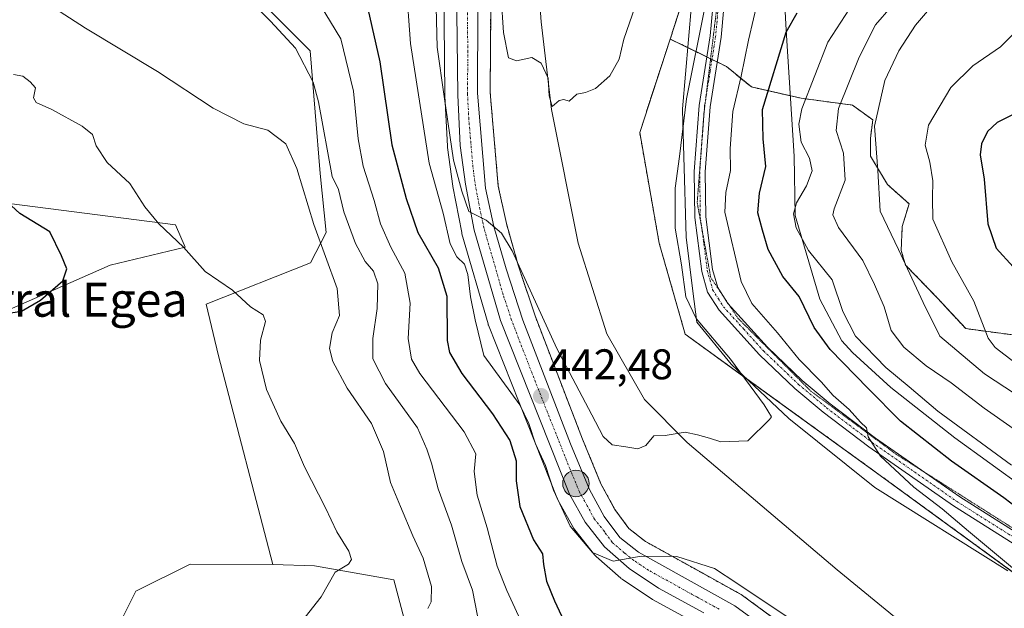
# Model space of a CAD drawing. Units: metres. Extents: x 631755 to 635233, y 4706547 to 4708926.
# Drawn here: x 634659 to 634890, y 4708434 to 4708571 of the extents above; entities that cross this region are included whole.
import ezdxf
from ezdxf.enums import TextEntityAlignment as Align

# ---------------------------------------------------------------- set-up
doc = ezdxf.new("R2010")
doc.units = ezdxf.units.M
doc.header["$MEASUREMENT"] = 0
for name, pattern in [('TRAZO_Y_PUNTO', [1, 0.5, -0.25, 0, -0.25]), ('TRAZOS', [0.75, 0.5, -0.25]), ('TRAZOS2', [0.375, 0.25, -0.125])]:
    doc.linetypes.add(name, pattern=pattern)
for name, color, linetype, lineweight in [('Arbolado forestal', 92, 'TRAZOS', 0), ('Arbolado forestal CxS', 92, 'Continuous', 0), ('Camino', 19, 'Continuous', 0), ('Camino Cxs', 19, 'Continuous', 0), ('Camino eje', 39, 'TRAZO_Y_PUNTO', 13), ('Carretera de calzada única', 19, 'Continuous', 13), ('Carretera de calzada única Cxs', 19, 'Continuous', 13), ('Carretera de calzada única eje', 19, 'TRAZO_Y_PUNTO', 0), ('Carátula', 7, 'Continuous', 5), ('Corriente natural lineal', 142, 'Continuous', 13), ('Cultivos herbáceos CxS', 92, 'Continuous', 0), ('Cultivos leñosos', 92, 'Continuous', 0), ('Cultivos leñosos CxS', 92, 'Continuous', 0), ('Curva de nivel maestra', 36, 'Continuous', 30), ('Curva de nivel normal', 36, 'Continuous', 0), ('Matorral', 135, 'Continuous', 0), ('Matorral CxS', 135, 'Continuous', 0), ('Núcleo urbano', 19, 'Continuous', 0), ('Núcleo urbano CxS', 19, 'Continuous', 0), ('Punto de cota en terreno', 7, 'Continuous', 0), ('Punto kilométrico de carretera', 7, 'Continuous', 0), ('Rótulo de punto de cota en terreno', 19, 'Continuous', 0), ('Suelo desnudo', 252, 'Continuous', 0), ('Suelo desnudo CxS', 43, 'Continuous', 0), ('Texto cartográfico', 19, 'Continuous', 0), ('Vía pecuaria', 92, 'Continuous', 13), ('Vía pecuaria CxS', 92, 'Continuous', 13), ('Vía pecuaria eje', 92, 'TRAZOS2', 0)]:
    doc.layers.add(name, color=color, linetype=linetype, lineweight=lineweight)
doc.styles.add('Arial', font='txt', dxfattribs={"height": 0.2})

# ---------------------------------------------------------------- blocks, each defined once
blk = doc.blocks.new('*U154')
at = {"layer": 'Matorral CxS', "color": 135, "linetype": 'Continuous', "lineweight": 0}
for points in [[(634758.38, 4708579.48, 438.83), (634758.63, 4708553.72, 440.53), (634758.63, 4708553.6, 440.56), (634759.23, 4708541.77, 440.87), (634759.26, 4708541.52, 440.87), (634760.48, 4708532.47, 440.88), (634760.5, 4708532.33, 440.9), (634762.56, 4708521.57, 441.79), (634762.63, 4708521.31, 441.82), (634768.74, 4708500.2, 442.89), (634768.8, 4708500, 442.89), (634768.83, 4708499.92, 442.89), (634785.01, 4708459.21, 445.09), (634785.18, 4708458.85, 445.01), (634788.83, 4708452.35, 445.28), (634789.08, 4708451.98, 445.26), (634793.66, 4708446.16, 445.28), (634793.72, 4708446.08, 445.29), (634794.04, 4708445.76, 445.34), (634799.79, 4708440.69, 445.94), (634799.84, 4708440.64, 445.95), (634800.11, 4708440.44, 445.98), (634807, 4708435.86, 446.77), (634807.16, 4708435.76, 446.8), (634807.23, 4708435.73, 446.82), (634817.7, 4708430.03, 447.65)], [(634751.55, 4708422.09, 462.15), (634746.67, 4708440.33, 468.12), (634728.11, 4708443.59, 470.85), (634718.35, 4708443.91, 472.01), (634705.65, 4708492.77, 471.19), (634702.72, 4708504.82, 470.97), (634727.19, 4708514.52, 465.91), (634730.84, 4708521.6, 463.01), (634729.42, 4708535.44, 461.31), (634727.1, 4708564.15, 458.4), (634696.64, 4708594.6, 457.97), (634676.85, 4708603.74, 459.06), (634673.81, 4708614.4, 457.87), (634654.01, 4708631.15, 457.5)], [(634647.37, 4708529.58, 476.04), (634695.56, 4708523.39, 469.44), (634697.84, 4708518.17, 469.9), (634680.26, 4708513.94, 473.05), (634651.28, 4708501.24, 474.79)]]:
    blk.add_polyline3d(points, dxfattribs=at)
blk = doc.blocks.new('*U155')
at = {"layer": 'Cultivos herbáceos CxS', "color": 92, "linetype": 'Continuous', "lineweight": 0}
for points in [[(634654.01, 4708631.15, 457.5), (634673.81, 4708614.4, 457.87), (634676.85, 4708603.74, 459.06), (634696.64, 4708594.6, 457.97), (634727.1, 4708564.15, 458.4), (634729.42, 4708535.44, 461.31), (634730.84, 4708521.6, 463.01), (634727.19, 4708514.52, 465.91), (634702.72, 4708504.82, 470.97), (634705.65, 4708492.77, 471.19), (634718.35, 4708443.91, 472.01), (634698.99, 4708443.98, 473.15), (634686.29, 4708437.63, 472.75), (634681, 4708427.04, 472.2), (634675.71, 4708415.4, 471.76), (634675.71, 4708403.76, 471.68), (634673.59, 4708391.06, 471.84), (634671.48, 4708377.3, 472.21), (634670.42, 4708363.54, 472.87), (634669.36, 4708352.96, 473.39), (634669.36, 4708340.26, 474.24), (634667.24, 4708328.62, 475.13), (634665.13, 4708319.09, 475.97), (634658.78, 4708316.98, 476.31)], [(634651.28, 4708501.24, 474.79), (634680.26, 4708513.94, 473.05), (634697.84, 4708518.17, 469.9), (634695.56, 4708523.39, 469.44), (634647.37, 4708529.58, 476.04)]]:
    blk.add_polyline3d(points, dxfattribs=at)
blk = doc.blocks.new('*U172')
at = {"layer": 'Curva de nivel normal', "color": 36, "linetype": 'Continuous', "lineweight": 0}
for points in [[(634715.13, 4708573.72, 460), (634717.77, 4708571.02, 460), (634723.66, 4708564.75, 460), (634727.82, 4708556.81, 460), (634729.02, 4708552.14, 460), (634732.2, 4708534.7, 460), (634733.69, 4708531.63, 460), (634734.94, 4708526.42, 460), (634737.67, 4708519.03, 460), (634739.97, 4708514.84, 460), (634741.88, 4708512.54, 460), (634742.92, 4708509.56, 460), (634742.77, 4708503.8, 460), (634741.74, 4708496.75, 460), (634741.77, 4708492.03, 460), (634744.74, 4708486.26, 460), (634752.19, 4708475.86, 460), (634754.39, 4708470.91, 460), (634755.5, 4708467.59, 460), (634757.02, 4708461.63, 460), (634760.18, 4708453.12, 460), (634762.63, 4708444.61, 460), (634765.12, 4708437.88, 460), (634766.3, 4708431.88, 460)], [(634891.69, 4708475.75, 460), (634884.92, 4708480.48, 460), (634877.16, 4708486.4, 460), (634871.32, 4708490.4, 460), (634866.08, 4708494.78, 460), (634863.09, 4708498.67, 460), (634861.47, 4708504.17, 460), (634859.19, 4708509.44, 460), (634856.46, 4708515.04, 460), (634850.77, 4708522.79, 460), (634849.42, 4708525.71, 460), (634849.75, 4708527.14, 460), (634852.31, 4708533.81, 460), (634851.93, 4708540.14, 460), (634850.21, 4708545.5, 460), (634850.82, 4708550.59, 460), (634855.61, 4708562.61, 460), (634859.45, 4708570.23, 460), (634863.11, 4708574.45, 460)]]:
    blk.add_polyline3d(points, dxfattribs=at)
blk = doc.blocks.new('*U192')
at = {"layer": 'Curva de nivel normal', "color": 36, "linetype": 'Continuous', "lineweight": 0}
for points in [[(634832.04, 4708576.69, 445), (634829.7, 4708566.61, 445), (634828.02, 4708558.16, 445), (634826.05, 4708549.91, 445), (634825.4, 4708541.22, 445), (634825.48, 4708536.12, 445), (634824.37, 4708530.95, 445), (634824.14, 4708526.39, 445), (634827.99, 4708510.09, 445), (634830.52, 4708504.98, 445), (634836.5, 4708498.08, 445), (634841.61, 4708491.87, 445), (634846.69, 4708486.67, 445), (634849.53, 4708483.46, 445), (634853.26, 4708480.16, 445), (634855.97, 4708477.21, 445), (634857.3, 4708475.9, 445), (634857.74, 4708473.77, 445), (634860.62, 4708469.23, 445), (634868.44, 4708462, 445), (634875.06, 4708456.96, 445), (634881.22, 4708451.67, 445), (634896.63, 4708438.83, 445)], [(634839.92, 4708430.9, 445), (634826.95, 4708439.52, 445), (634821.73, 4708442.97, 445), (634812.9, 4708445.78, 445), (634804.57, 4708445.82, 445), (634798.04, 4708444.66, 445), (634793.16, 4708446.71, 445), (634787.93, 4708452.84, 445), (634784.08, 4708461.33, 445), (634782.18, 4708467.09, 445), (634779.84, 4708472.1, 445), (634778.29, 4708476.87, 445), (634776.2, 4708481.23, 445), (634767.71, 4708492.81, 445), (634765.69, 4708501.14, 445), (634764.6, 4708506.56, 445), (634764.03, 4708511.8, 445), (634763.25, 4708514.18, 445), (634761.39, 4708515.94, 445), (634759.9, 4708518.96, 445), (634758.23, 4708526.1, 445), (634754.91, 4708537.84, 445), (634750.6, 4708565.85, 445), (634749.57, 4708579.79, 445)]]:
    blk.add_polyline3d(points, dxfattribs=at)
blk = doc.blocks.new('*U198')
at = {"layer": 'Curva de nivel normal', "color": 36, "linetype": 'Continuous', "lineweight": 0}
blk.add_polyline3d([(634803.14, 4708574.47, 435), (634800.56, 4708566.81, 435), (634799.42, 4708562.14, 435), (634797.25, 4708558.26, 435), (634793.88, 4708555.31, 435), (634791.55, 4708554.33, 435), (634789.55, 4708553.98, 435), (634787.69, 4708552.35, 435), (634786.46, 4708552.76, 435), (634785.36, 4708552.46, 435), (634783.76, 4708551.08, 435), (634783.01, 4708553.58, 435), (634782.8, 4708557.73, 435), (634781.16, 4708561.24, 435), (634779.01, 4708562.55, 435), (634775.38, 4708561.79, 435), (634773.53, 4708562.45, 435), (634772.32, 4708568.37, 435), (634771.26, 4708585.04, 435)], dxfattribs=at)
blk = doc.blocks.new('*U212')
at = {"layer": 'Curva de nivel normal', "color": 36, "linetype": 'Continuous', "lineweight": 0}
blk.add_polyline3d([(634819.5, 4708574.24, 440), (634815.16, 4708552.89, 440), (634813.56, 4708539.38, 440), (634812.55, 4708532, 440), (634812.56, 4708522.6, 440), (634814, 4708514.04, 440), (634815.04, 4708506.52, 440), (634817.48, 4708501.44, 440), (634825.5, 4708491.92, 440), (634833.36, 4708481.24, 440), (634835.1, 4708478.48, 440), (634834.66, 4708477.81, 440), (634829.56, 4708472.8, 440), (634823.22, 4708472.6, 440), (634820.57, 4708473.46, 440), (634817.79, 4708474.21, 440), (634814.89, 4708474.85, 440), (634810.23, 4708474.1, 440), (634807.56, 4708474.02, 440), (634805.65, 4708471.78, 440), (634803.82, 4708470.93, 440), (634800.96, 4708471.44, 440), (634797.8, 4708471.9, 440), (634795.68, 4708473.87, 440), (634793.06, 4708478.9, 440), (634784.82, 4708494.41, 440), (634774.35, 4708517.28, 440), (634771.88, 4708521.44, 440), (634768.32, 4708524.51, 440), (634764.23, 4708526.53, 440), (634762.6, 4708531.26, 440), (634760.66, 4708538.51, 440), (634758.49, 4708553.42, 440), (634756.83, 4708564.96, 440), (634756.54, 4708577.46, 440)], dxfattribs=at)
blk = doc.blocks.new('*U213')
at = {"layer": 'Curva de nivel normal', "color": 36, "linetype": 'Continuous', "lineweight": 0}
for points in [[(634729.41, 4708574.91, 455), (634734.23, 4708566.92, 455), (634737.22, 4708554.68, 455), (634738.36, 4708543.51, 455), (634739.52, 4708537.14, 455), (634742.1, 4708529.1, 455), (634743.58, 4708523.66, 455), (634745.97, 4708518.2, 455), (634749.24, 4708512.05, 455), (634750.51, 4708505.03, 455), (634750.06, 4708496.81, 455), (634750.85, 4708491.97, 455), (634752.74, 4708488.61, 455), (634763.14, 4708474.97, 455), (634765.84, 4708469.77, 455), (634765.52, 4708465.68, 455), (634766.18, 4708460.09, 455), (634768.51, 4708452.51, 455), (634770.9, 4708443.5, 455), (634773.15, 4708437.82, 455), (634777.29, 4708428.87, 455)], [(634891.28, 4708467.18, 455), (634874, 4708479.8, 455), (634867.33, 4708485.48, 455), (634861.9, 4708490.04, 455), (634854.74, 4708497.35, 455), (634851.82, 4708503.07, 455), (634849.27, 4708510.51, 455), (634843.78, 4708517.36, 455), (634840.85, 4708522.67, 455), (634840.24, 4708525.96, 455), (634840.96, 4708528.57, 455), (634843.28, 4708532.53, 455), (634844.6, 4708536.02, 455), (634843.98, 4708539, 455), (634842.04, 4708542.77, 455), (634841.51, 4708546.95, 455), (634842.18, 4708550.52, 455), (634848.26, 4708566.14, 455), (634854.38, 4708575.53, 455)]]:
    blk.add_polyline3d(points, dxfattribs=at)
blk = doc.blocks.new('*U231')
at = {"layer": 'Curva de nivel maestra', "color": 36, "linetype": 'Continuous', "lineweight": 30}
for points in [[(634739.62, 4708578.12, 450), (634743.4, 4708561.54, 450), (634746.22, 4708542.12, 450), (634749.59, 4708529.52, 450), (634752.32, 4708521.61, 450), (634757.09, 4708513.36, 450), (634759.07, 4708506.68, 450), (634759.14, 4708496.31, 450), (634759.73, 4708493.55, 450), (634762.56, 4708488.57, 450), (634769.74, 4708479.14, 450), (634773.84, 4708472.89, 450), (634775.28, 4708468.16, 450), (634775.28, 4708463.51, 450), (634776.21, 4708457.46, 450), (634779.41, 4708449.66, 450), (634781.49, 4708446.41, 450), (634781.7, 4708443.86, 450), (634782.42, 4708439.96, 450), (634784.27, 4708435.42, 450), (634785.92, 4708431.89, 450)], [(634897.71, 4708453.26, 450), (634889.46, 4708459.53, 450), (634877.27, 4708468.11, 450), (634865.3, 4708477.42, 450), (634857.69, 4708485.07, 450), (634848.8, 4708494.2, 450), (634845.06, 4708499.35, 450), (634841.58, 4708506.63, 450), (634837.75, 4708511.28, 450), (634834.32, 4708517.63, 450), (634832.98, 4708522.18, 450), (634831.9, 4708526.22, 450), (634832.25, 4708530.83, 450), (634833.79, 4708537.03, 450), (634833.11, 4708543.55, 450), (634833, 4708550.37, 450), (634838.49, 4708568.47, 450), (634841.08, 4708572.99, 450)]]:
    blk.add_polyline3d(points, dxfattribs=at)
blk = doc.blocks.new('5PATER')
at = {"layer": 'Carátula', "linetype": 'Continuous', "lineweight": 5}
h = blk.add_hatch(color=250, dxfattribs=at)
edge = h.paths.add_edge_path()
edge.add_ellipse((0, 0.01), major_axis=(-1.33, -1.34), ratio=0.999422, start_angle=0, end_angle=360)
blk = doc.blocks.new('5HITCA')
at = {"layer": 'Carátula', "linetype": 'Continuous', "lineweight": 5}
h = blk.add_hatch(color=1, dxfattribs=at)
edge = h.paths.add_edge_path()
edge.add_arc((0, 0), 3.1, 0.0011, 360.0011)
at = {"layer": 'Carátula', "color": 250, "linetype": 'Continuous', "lineweight": 5}
blk.add_circle((0, 0, 0), 3.1, dxfattribs=at)

msp = doc.modelspace()

# ---------------------------------------------------------------- linework, layer by layer
at = {"layer": 'Arbolado forestal', "color": 92, "linetype": 'TRAZOS', "lineweight": 0}
for points in [[(634806.08, 4708618.37, 434.9), (634806.56, 4708616.82, 435.09), (634810.95, 4708602.88, 436.35), (634813.47, 4708583.05, 436.16), (634814.36, 4708576.01, 436.63), (634811.38, 4708566.88, 436.08)], [(634806.08, 4708618.37, 434.9), (634806.56, 4708616.82, 435.09), (634810.95, 4708602.88, 436.35), (634813.47, 4708583.05, 436.16), (634814.36, 4708576.01, 436.63), (634811.38, 4708566.88, 436.08)], [(634767.86, 4708592.1, 436.19), (634768.08, 4708591.26, 436.11), (634768.13, 4708591.02, 436.09), (634768.16, 4708590.84, 436.07), (634769.1, 4708582.56, 435.86), (634769.12, 4708582.31, 435.86), (634769.36, 4708573.85, 435.9), (634769.36, 4708573.75, 435.9), (634769.23, 4708554.35, 436.73), (634771.12, 4708532.45, 438.58), (634773.02, 4708523.73, 439.05), (634775.81, 4708513.94, 439.75), (634779.74, 4708502.06, 440.24), (634790.86, 4708473.21, 442.47), (634795.17, 4708462.77, 442.61), (634798.44, 4708456.77, 442.59), (634801.72, 4708452.3, 443.02), (634805.62, 4708449.27, 443.79), (634816.88, 4708443.02, 445.44), (634828, 4708436.85, 445.3), (634828.29, 4708436.66, 445.26), (634838.63, 4708429.1, 445.9)], [(634902.4, 4708434.26, 445.24), (634860.57, 4708464.73, 443.34), (634829.48, 4708487.23, 440.03), (634814.89, 4708497.78, 438.17), (634808.8, 4708519.11, 437.68), (634804.24, 4708545, 435.87), (634811.38, 4708566.88, 436.08)], [(634811.38, 4708566.88, 436.08), (634815.49, 4708564.87, 438.24), (634819.96, 4708562.69, 440.34), (634820.83, 4708562.26, 440.68), (634821.16, 4708562.1, 440.8), (634822.37, 4708561.51, 441.26), (634824.54, 4708560.44, 442.13), (634830.38, 4708555.66, 446.98), (634839.51, 4708553.59, 452.91), (634842.07, 4708553.01, 454.62), (634854.02, 4708551.41, 461.44), (634858.8, 4708547.96, 464.87), (634858.27, 4708543.71, 464.62), (634858.27, 4708539.46, 463.72), (634862.25, 4708532.82, 465.75), (634867.3, 4708528.31, 468.29), (634865.71, 4708522.99, 466.64), (634865.44, 4708517.42, 464.91), (634866.5, 4708513.96, 464.51), (634873.94, 4708506.26, 466.53), (634880.58, 4708499.09, 468.44), (634894.66, 4708497.23, 473.37)]]:
    msp.add_polyline3d(points, dxfattribs=at)
at = {"layer": 'Arbolado forestal CxS', "color": 92, "linetype": 'Continuous', "lineweight": 0}
for points in [[(634838.63, 4708429.1, 445.9), (634828.29, 4708436.66, 445.26), (634828, 4708436.85, 445.3), (634816.89, 4708443.02, 445.44), (634805.62, 4708449.27, 443.79), (634801.72, 4708452.3, 443.02), (634798.44, 4708456.77, 442.59), (634795.17, 4708462.77, 442.61), (634790.86, 4708473.21, 442.47), (634779.74, 4708502.06, 440.24), (634775.81, 4708513.94, 439.75), (634773.02, 4708523.73, 439.05), (634771.12, 4708532.45, 438.58), (634769.23, 4708554.35, 436.73), (634769.36, 4708573.75, 435.9)], [(634814.36, 4708576, 436.63), (634811.38, 4708566.88, 436.08), (634811.38, 4708566.88, 436.08), (634804.24, 4708545, 435.87), (634808.8, 4708519.11, 437.68), (634814.89, 4708497.78, 438.17), (634860.57, 4708464.73, 443.34), (634926.04, 4708417.04, 448.16)], [(634894.66, 4708497.23, 473.37), (634880.58, 4708499.09, 468.44), (634873.94, 4708506.26, 466.53), (634866.5, 4708513.96, 464.51), (634865.44, 4708517.42, 464.91), (634865.71, 4708522.99, 466.64), (634867.3, 4708528.31, 468.29), (634862.25, 4708532.82, 465.75), (634858.27, 4708539.46, 463.72), (634858.27, 4708543.71, 464.62), (634858.8, 4708547.96, 464.87), (634854.02, 4708551.41, 461.44), (634842.07, 4708553.01, 454.62), (634830.38, 4708555.66, 446.98), (634824.54, 4708560.44, 442.13), (634811.38, 4708566.88, 436.08), (634814.36, 4708576, 436.63)]]:
    msp.add_polyline3d(points, dxfattribs=at)
at = {"layer": 'Camino', "color": 19, "linetype": 'Continuous', "lineweight": 0}
for points in [[(634894.66, 4708446.93, 446.55), (634877.73, 4708457.61, 445.46), (634857.92, 4708471.41, 444.46), (634847.2, 4708479.53, 443.57), (634840.59, 4708485.07, 443.01), (634832.3, 4708492.99, 442.58), (634822.81, 4708503.45, 442.23), (634820.13, 4708507.66, 441.94), (634818.81, 4708512.43, 441.58), (634817.15, 4708525.08, 441.92), (634817.01, 4708535.87, 441.65), (634818.15, 4708551.3, 440.9), (634820.75, 4708567.66, 440.23), (634821.35, 4708574.37, 440.26)], [(634823.91, 4708574.25, 440.86), (634823.29, 4708567.34, 441.12), (634820.7, 4708551, 441.22), (634819.57, 4708535.79, 442.08), (634819.71, 4708525.26, 442.35), (634821.32, 4708512.94, 442.34), (634822.5, 4708508.71, 442.74), (634824.85, 4708505.01, 442.74), (634834.14, 4708494.78, 443.15), (634842.3, 4708486.98, 443.73), (634848.8, 4708481.53, 444.31), (634859.43, 4708473.48, 444.99), (634879.15, 4708459.75, 446.28), (634896, 4708449.12, 447.32)]]:
    msp.add_polyline3d(points, dxfattribs=at)
at = {"layer": 'Camino Cxs', "color": 19, "linetype": 'Continuous', "lineweight": 0}
for points in [[(634894.66, 4708446.93, 446.55), (634877.73, 4708457.61, 445.46), (634857.92, 4708471.41, 444.46), (634847.2, 4708479.53, 443.57), (634840.59, 4708485.07, 443.01), (634832.3, 4708492.99, 442.58), (634822.81, 4708503.45, 442.23), (634820.13, 4708507.66, 441.94), (634818.81, 4708512.43, 441.58), (634817.15, 4708525.08, 441.92), (634817.01, 4708535.87, 441.65), (634818.15, 4708551.3, 440.9), (634820.75, 4708567.66, 440.23), (634821.35, 4708574.37, 440.26)], [(634823.91, 4708574.25, 440.86), (634823.29, 4708567.34, 441.12), (634820.7, 4708551, 441.22), (634819.57, 4708535.79, 442.08), (634819.71, 4708525.26, 442.35), (634821.32, 4708512.94, 442.34), (634822.5, 4708508.71, 442.74), (634824.85, 4708505.01, 442.74), (634834.14, 4708494.78, 443.15), (634842.3, 4708486.98, 443.73), (634848.8, 4708481.53, 444.31), (634859.43, 4708473.48, 444.99), (634879.15, 4708459.75, 446.28), (634896, 4708449.12, 447.32)]]:
    msp.add_polyline3d(points, dxfattribs=at)
at = {"layer": 'Camino eje', "color": 39, "linetype": 'TRAZO_Y_PUNTO', "lineweight": 13}
msp.add_polyline3d([(634822.63, 4708574.31, 440.59), (634822.02, 4708567.5, 440.75), (634820.73, 4708559.33, 440.83), (634819.43, 4708551.15, 441.06), (634818.86, 4708543.44, 441.39), (634818.29, 4708535.83, 441.87), (634818.43, 4708525.17, 442.13), (634819.24, 4708519.01, 442.16), (634820.07, 4708512.69, 441.97), (634820.66, 4708510.57, 442.17), (634821.32, 4708508.19, 442.4), (634822.66, 4708506.08, 442.51), (634823.83, 4708504.23, 442.47), (634828.58, 4708499, 442.58), (634833.22, 4708493.89, 442.87), (634841.45, 4708486.03, 443.36), (634848, 4708480.53, 443.93), (634858.68, 4708472.45, 444.77), (634868.54, 4708465.58, 445.54), (634878.44, 4708458.68, 445.89), (634895.33, 4708448.03, 446.88)], dxfattribs=at)
at = {"layer": 'Carretera de calzada única', "color": 19, "linetype": 'Continuous', "lineweight": 13}
for points in [[(634819.24, 4708432.6, 446.41), (634808.66, 4708438.36, 445.48), (634801.77, 4708442.94, 445.15), (634796.02, 4708448.01, 444.72), (634791.44, 4708453.83, 444.3), (634787.8, 4708460.32, 443.85), (634771.62, 4708501.03, 441.38), (634765.51, 4708522.14, 440.52), (634763.45, 4708532.87, 439.67), (634762.23, 4708541.92, 439.07), (634761.63, 4708553.75, 438.45), (634761.38, 4708579.61, 437.3), (634760.74, 4708588, 436.94), (634759.32, 4708594.42, 436.46), (634756.61, 4708601.49, 436.14), (634751.92, 4708608.09, 435.92), (634743.11, 4708616.51, 435.68), (634693.17, 4708657.93, 432.83), (634681.33, 4708666.71, 432.11), (634640.25, 4708700.07, 429.37)], [(634649.5, 4708698.61, 429.42), (634680.77, 4708673.38, 431.63), (634692.04, 4708664.73, 432.28), (634735.82, 4708629.18, 434.73), (634748.13, 4708618.72, 435.47), (634756.11, 4708610.83, 435.75), (634760.98, 4708603.82, 436.52), (634763.31, 4708597.62, 436.54), (634765.18, 4708590.5, 436.78), (634766.12, 4708582.22, 437.2), (634766.36, 4708573.76, 437.46), (634766.23, 4708554.23, 438.23), (634768.15, 4708532, 439.24), (634770.11, 4708523, 439.97), (634772.94, 4708513.06, 440.4), (634776.91, 4708501.05, 441.18), (634788.07, 4708472.1, 442.99), (634792.46, 4708461.48, 443.49), (634795.9, 4708455.16, 443.77), (634799.55, 4708450.19, 444.15), (634803.96, 4708446.76, 444.63), (634826.52, 4708434.24, 446.38), (634836.86, 4708426.68, 446.86)]]:
    msp.add_polyline3d(points, dxfattribs=at)
at = {"layer": 'Carretera de calzada única Cxs', "color": 19, "linetype": 'Continuous', "lineweight": 13}
for points in [[(634819.24, 4708432.6, 446.41), (634808.66, 4708438.36, 445.48), (634801.77, 4708442.94, 445.15), (634796.02, 4708448.01, 444.72), (634791.44, 4708453.83, 444.3), (634787.8, 4708460.32, 443.85), (634771.62, 4708501.03, 441.38), (634765.51, 4708522.14, 440.52), (634763.45, 4708532.87, 439.67), (634762.23, 4708541.92, 439.07), (634761.63, 4708553.75, 438.45), (634761.38, 4708579.61, 437.3), (634760.74, 4708588, 436.94), (634759.32, 4708594.42, 436.46), (634756.61, 4708601.49, 436.14), (634751.92, 4708608.09, 435.92), (634743.11, 4708616.51, 435.68), (634693.17, 4708657.93, 432.83), (634681.33, 4708666.71, 432.11), (634640.25, 4708700.07, 429.37)], [(634649.5, 4708698.61, 429.42), (634680.77, 4708673.38, 431.63), (634692.04, 4708664.73, 432.28), (634735.82, 4708629.18, 434.73), (634748.13, 4708618.72, 435.47), (634756.11, 4708610.83, 435.75), (634760.98, 4708603.82, 436.52), (634763.31, 4708597.62, 436.54), (634765.18, 4708590.5, 436.78), (634766.12, 4708582.22, 437.2), (634766.36, 4708573.76, 437.46), (634766.23, 4708554.23, 438.23), (634768.15, 4708532, 439.24), (634770.11, 4708523, 439.97), (634772.94, 4708513.06, 440.4), (634776.91, 4708501.05, 441.18), (634788.07, 4708472.1, 442.99), (634792.46, 4708461.48, 443.49), (634795.9, 4708455.16, 443.77), (634799.55, 4708450.19, 444.15), (634803.96, 4708446.76, 444.63), (634826.52, 4708434.24, 446.38), (634836.86, 4708426.68, 446.86)]]:
    msp.add_polyline3d(points, dxfattribs=at)
at = {"layer": 'Carretera de calzada única eje', "color": 19, "linetype": 'TRAZO_Y_PUNTO', "lineweight": 0}
msp.add_polyline3d([(634822.88, 4708433.42, 446.35), (634817.59, 4708436.3, 445.99), (634806.31, 4708442.56, 445.23), (634802.86, 4708444.85, 444.9), (634800.66, 4708446.57, 444.78), (634797.79, 4708449.1, 444.55), (634795.96, 4708451.58, 444.32), (634793.67, 4708454.49, 444.07), (634791.95, 4708457.65, 443.92), (634790.13, 4708460.9, 443.79), (634787.93, 4708466.21, 443.46), (634779.84, 4708486.56, 442.24), (634774.26, 4708501.04, 441.33), (634772.28, 4708507.04, 441), (634769.22, 4708517.6, 440.37), (634767.81, 4708522.57, 440.07), (634766.83, 4708527.07, 439.83), (634765.8, 4708532.43, 439.6), (634765.19, 4708536.96, 439.33), (634764.23, 4708548.07, 438.65), (634763.93, 4708553.99, 438.34), (634763.99, 4708563.75, 437.92), (634763.87, 4708576.68, 437.39)], dxfattribs=at)
at = {"layer": 'Corriente natural lineal', "color": 142, "linetype": 'Continuous', "lineweight": 13}
msp.add_polyline3d([(634882.24, 4708235.21, 458.43), (634882.21, 4708235.73, 458.36), (634882.12, 4708237.22, 458.14), (634877.22, 4708247.87, 457.5), (634877.5, 4708263.86, 456.91), (634885.7, 4708282.34, 455.37), (634896.63, 4708298.84, 454.6), (634903.17, 4708311.83, 453.12), (634904.61, 4708334.92, 451.01), (634907.27, 4708353.91, 450.11), (634909.79, 4708369.06, 448.83), (634906.05, 4708383.64, 447.06), (634896.67, 4708396.78, 446), (634884.8, 4708409.06, 444.69), (634865.57, 4708430.27, 443.56), (634850.46, 4708442.63, 442.41), (634815.38, 4708472.42, 440.3), (634805.37, 4708482.51, 438.92), (634796.55, 4708497.88, 437.5), (634789.87, 4708519.09, 436.58), (634783.56, 4708550.41, 435.24), (634781.14, 4708570.88, 434.12), (634780.19, 4708585.11, 433.14)], dxfattribs=at)
at = {"layer": 'Cultivos herbáceos CxS', "color": 92, "linetype": 'Continuous', "lineweight": 0}
for points in [[(634718.35, 4708443.91, 472.01), (634705.65, 4708492.77, 471.19), (634702.72, 4708504.82, 470.97), (634727.18, 4708514.52, 465.91), (634730.84, 4708521.6, 463.01), (634729.42, 4708535.44, 461.31), (634727.09, 4708564.15, 458.4), (634696.64, 4708594.61, 457.97), (634676.85, 4708603.74, 459.06), (634673.81, 4708614.4, 457.87), (634654.01, 4708631.15, 457.5)], [(634647.37, 4708529.58, 476.04), (634695.56, 4708523.39, 469.44), (634697.84, 4708518.18, 469.9), (634680.26, 4708513.94, 473.05), (634651.28, 4708501.24, 474.79)], [(634658.78, 4708316.98, 476.31), (634665.13, 4708319.09, 475.97), (634667.24, 4708328.62, 475.13), (634669.36, 4708340.26, 474.24), (634669.36, 4708352.96, 473.39), (634670.42, 4708363.54, 472.87), (634671.48, 4708377.3, 472.21), (634673.59, 4708391.06, 471.84), (634675.71, 4708403.76, 471.68), (634675.71, 4708415.4, 471.76), (634678.66, 4708421.89, 471.96), (634679.17, 4708423.01, 472.02), (634679.68, 4708424.13, 472.07), (634681, 4708427.04, 472.2), (634686.29, 4708437.63, 472.75), (634698.99, 4708443.98, 473.15), (634718.35, 4708443.91, 472.01)]]:
    msp.add_polyline3d(points, dxfattribs=at)
at = {"layer": 'Cultivos leñosos', "color": 92, "linetype": 'Continuous', "lineweight": 0}
for points in [[(634658.78, 4708316.98, 476.31), (634665.13, 4708319.09, 475.97), (634667.24, 4708328.62, 475.13), (634669.36, 4708340.26, 474.24), (634669.36, 4708352.96, 473.39), (634670.42, 4708363.54, 472.87), (634671.48, 4708377.3, 472.21), (634673.59, 4708391.06, 471.84), (634675.71, 4708403.76, 471.68), (634675.71, 4708415.4, 471.76), (634678.66, 4708421.89, 471.96), (634679.17, 4708423.01, 472.02), (634679.68, 4708424.13, 472.07), (634681, 4708427.04, 472.2), (634686.29, 4708437.63, 472.75), (634698.99, 4708443.98, 473.15), (634718.35, 4708443.91, 472.01)], [(634718.35, 4708443.91, 472.01), (634728.11, 4708443.59, 470.85), (634746.67, 4708440.33, 468.12), (634751.55, 4708422.09, 462.15), (634780.53, 4708420.63, 455.7), (634816.92, 4708418.5, 457.06), (634831.13, 4708413.42, 453.56), (634857.21, 4708383.96, 461.28), (634862.52, 4708373.91, 460.97), (634855.09, 4708366.23, 462.27), (634837.13, 4708370.46, 463.29), (634835.7, 4708370.79, 463.33), (634835.69, 4708370.31, 463.29), (634835.65, 4708368.62, 463.13), (634835.19, 4708345.92, 463.57), (634832.65, 4708315.47, 467.12), (634830.34, 4708287.25, 470.63), (634830.67, 4708269.66, 471.89)]]:
    msp.add_polyline3d(points, dxfattribs=at)
at = {"layer": 'Cultivos leñosos CxS', "color": 92, "linetype": 'Continuous', "lineweight": 0}
msp.add_polyline3d([(634681, 4708427.04, 472.2), (634686.29, 4708437.63, 472.75), (634698.99, 4708443.98, 473.15), (634718.35, 4708443.91, 472.01), (634728.11, 4708443.59, 470.85), (634746.67, 4708440.33, 468.12), (634751.55, 4708422.09, 462.15)], dxfattribs=at)
at = {"layer": 'Curva de nivel maestra', "color": 36, "linetype": 'Continuous', "lineweight": 30}
for points in [[(634896.89, 4708551.86, 475), (634887.89, 4708547.34, 475), (634885.65, 4708545.22, 475), (634884.27, 4708542.38, 475), (634883.97, 4708539.8, 475), (634884.85, 4708534.1, 475), (634885.72, 4708523.66, 475), (634887.69, 4708517.94, 475), (634891.69, 4708513.6, 475)], [(634653.89, 4708502.3, 475), (634659.53, 4708503.2, 475), (634663.99, 4708505.76, 475), (634669.16, 4708510.27, 475), (634670.14, 4708513.08, 475), (634668.86, 4708516.13, 475), (634666.13, 4708521.73, 475), (634659.12, 4708526.06, 475), (634656.14, 4708528.74, 475)]]:
    msp.add_polyline3d(points, dxfattribs=at)
at = {"layer": 'Curva de nivel normal', "color": 36, "linetype": 'Continuous', "lineweight": 0}
for points in [[(634754.62, 4708433.59, 465), (634755.4, 4708435.17, 465), (634755.5, 4708438.73, 465), (634753.57, 4708445.41, 465), (634751.1, 4708450.58, 465), (634748.27, 4708457.44, 465), (634745.93, 4708463.07, 465), (634744.26, 4708470.37, 465), (634741.46, 4708476.86, 465), (634735.77, 4708485.17, 465), (634732.36, 4708491.4, 465), (634731.6, 4708494.47, 465), (634732.22, 4708498.14, 465), (634733.97, 4708502.14, 465), (634733.39, 4708508.47, 465), (634727.95, 4708523.49, 465), (634723.96, 4708536.59, 465), (634721.41, 4708542.34, 465), (634717.21, 4708545.56, 465), (634711.54, 4708547.06, 465), (634704.36, 4708550.68, 465), (634691.32, 4708559.31, 465), (634674.51, 4708569.4, 465), (634663.48, 4708576.56, 465)], [(634874.06, 4708576.29, 465), (634868.78, 4708570.14, 465), (634864.88, 4708564.14, 465), (634861.6, 4708557.14, 465), (634859.21, 4708546.47, 465), (634860.01, 4708536.14, 465), (634860.53, 4708526.61, 465), (634864.84, 4708517.64, 465), (634870.58, 4708505.2, 465), (634874.54, 4708497.37, 465), (634884.94, 4708488.52, 465), (634896.96, 4708480.66, 465)], [(634892.14, 4708491.13, 470), (634887.49, 4708494.69, 470), (634885.84, 4708496.9, 470), (634882.48, 4708505.53, 470), (634877.29, 4708514.74, 470), (634872.9, 4708524.7, 470), (634872.76, 4708529.63, 470), (634872.9, 4708533.69, 470), (634872.16, 4708538.05, 470), (634871.05, 4708542, 470), (634871.88, 4708546.71, 470), (634877.09, 4708555.54, 470), (634882.23, 4708560.61, 470), (634888.7, 4708565.03, 470), (634892.47, 4708568.82, 470)], [(634657.62, 4708558.58, 470), (634659.83, 4708558.2, 470), (634661.57, 4708556.88, 470), (634662.78, 4708555.48, 470), (634662.31, 4708553.09, 470), (634662.9, 4708552.05, 470), (634666.63, 4708550.4, 470), (634673.72, 4708546.49, 470), (634676.1, 4708544.5, 470), (634676.98, 4708541.91, 470), (634679.54, 4708538.01, 470), (634684.9, 4708533.1, 470), (634688.41, 4708527.64, 470), (634691.69, 4708523.63, 470), (634697.45, 4708518.14, 470), (634702.52, 4708512.48, 470), (634708.91, 4708508.11, 470), (634713.12, 4708504.19, 470), (634716.11, 4708502.3, 470), (634716.6, 4708500.73, 470), (634715.45, 4708496.37, 470), (634715.24, 4708491.63, 470), (634716.85, 4708484.87, 470), (634720.22, 4708477.41, 470), (634723.43, 4708472.24, 470), (634725.79, 4708466.74, 470), (634730.67, 4708457.16, 470), (634733.31, 4708451.51, 470), (634736.17, 4708447.05, 470), (634736.75, 4708445.05, 470), (634736.09, 4708443.97, 470), (634732.97, 4708442.13, 470), (634729.7, 4708436.31, 470), (634723.35, 4708428.28, 470)]]:
    msp.add_polyline3d(points, dxfattribs=at)
at = {"layer": 'Matorral', "color": 135, "linetype": 'Continuous', "lineweight": 0}
for points in [[(634718.35, 4708443.91, 472.01), (634705.65, 4708492.77, 471.19), (634702.72, 4708504.82, 470.97), (634727.18, 4708514.52, 465.91), (634730.84, 4708521.6, 463.01), (634729.42, 4708535.44, 461.31), (634727.09, 4708564.15, 458.4), (634696.64, 4708594.61, 457.97), (634676.85, 4708603.74, 459.06), (634673.81, 4708614.4, 457.87), (634654.01, 4708631.15, 457.5)], [(634758.38, 4708579.48, 438.83), (634758.63, 4708553.72, 440.53), (634758.63, 4708553.6, 440.56), (634759.23, 4708541.77, 440.87), (634759.26, 4708541.52, 440.87), (634760.48, 4708532.47, 440.88), (634760.5, 4708532.33, 440.9), (634762.56, 4708521.58, 441.79), (634762.63, 4708521.31, 441.82), (634768.74, 4708500.2, 442.89), (634768.8, 4708500, 442.89), (634768.83, 4708499.92, 442.89), (634785.01, 4708459.21, 445.09), (634785.18, 4708458.85, 445.01), (634788.83, 4708452.35, 445.28), (634789.08, 4708451.98, 445.26), (634793.66, 4708446.16, 445.28), (634793.72, 4708446.08, 445.29), (634794.04, 4708445.76, 445.34), (634799.79, 4708440.69, 445.94), (634799.84, 4708440.64, 445.95), (634800.11, 4708440.44, 445.98), (634807, 4708435.86, 446.77), (634807.16, 4708435.76, 446.8), (634807.23, 4708435.73, 446.82), (634817.69, 4708430.03, 447.65)], [(634647.37, 4708529.58, 476.04), (634695.56, 4708523.39, 469.44), (634697.84, 4708518.18, 469.9), (634680.26, 4708513.94, 473.05), (634651.28, 4708501.24, 474.79)], [(634718.35, 4708443.91, 472.01), (634728.11, 4708443.59, 470.85), (634746.67, 4708440.33, 468.12), (634751.55, 4708422.09, 462.15), (634780.53, 4708420.63, 455.7), (634816.92, 4708418.5, 457.06), (634831.13, 4708413.42, 453.56), (634857.21, 4708383.96, 461.28), (634862.52, 4708373.91, 460.97), (634855.09, 4708366.23, 462.27), (634837.13, 4708370.46, 463.29), (634835.7, 4708370.79, 463.33), (634835.69, 4708370.31, 463.29), (634835.65, 4708368.62, 463.13), (634835.19, 4708345.92, 463.57), (634832.65, 4708315.47, 467.12), (634830.34, 4708287.25, 470.63), (634830.67, 4708269.66, 471.89)]]:
    msp.add_polyline3d(points, dxfattribs=at)
at = {"layer": 'Núcleo urbano', "color": 19, "linetype": 'Continuous', "lineweight": 0}
for points in [[(634767.86, 4708592.1, 436.19), (634768.08, 4708591.26, 436.11), (634768.13, 4708591.02, 436.09), (634768.16, 4708590.84, 436.07), (634769.1, 4708582.56, 435.86), (634769.12, 4708582.31, 435.86), (634769.36, 4708573.85, 435.9), (634769.36, 4708573.75, 435.9), (634769.23, 4708554.35, 436.73), (634771.12, 4708532.45, 438.58), (634773.02, 4708523.73, 439.05), (634775.81, 4708513.94, 439.75), (634779.74, 4708502.06, 440.24), (634790.86, 4708473.21, 442.47), (634795.17, 4708462.77, 442.61), (634798.44, 4708456.77, 442.59), (634801.72, 4708452.3, 443.02), (634805.62, 4708449.27, 443.79), (634816.88, 4708443.02, 445.44), (634828, 4708436.85, 445.3), (634828.29, 4708436.66, 445.26), (634838.63, 4708429.1, 445.9)], [(634758.38, 4708579.48, 438.83), (634758.63, 4708553.72, 440.53), (634758.63, 4708553.6, 440.56), (634759.23, 4708541.77, 440.87), (634759.26, 4708541.52, 440.87), (634760.48, 4708532.47, 440.88), (634760.5, 4708532.33, 440.9), (634762.56, 4708521.58, 441.79), (634762.63, 4708521.31, 441.82), (634768.74, 4708500.2, 442.89), (634768.8, 4708500, 442.89), (634768.83, 4708499.92, 442.89), (634785.01, 4708459.21, 445.09), (634785.18, 4708458.85, 445.01), (634788.83, 4708452.35, 445.28), (634789.08, 4708451.98, 445.26), (634793.66, 4708446.16, 445.28), (634793.72, 4708446.08, 445.29), (634794.04, 4708445.76, 445.34), (634799.79, 4708440.69, 445.94), (634799.84, 4708440.64, 445.95), (634800.11, 4708440.44, 445.98), (634807, 4708435.86, 446.77), (634807.16, 4708435.76, 446.8), (634807.23, 4708435.73, 446.82), (634817.69, 4708430.03, 447.65)]]:
    msp.add_polyline3d(points, dxfattribs=at)
at = {"layer": 'Núcleo urbano CxS', "color": 19, "linetype": 'Continuous', "lineweight": 0}
for points in [[(634817.69, 4708430.03, 447.65), (634807.23, 4708435.73, 446.82), (634807.16, 4708435.76, 446.8), (634807, 4708435.86, 446.77), (634800.11, 4708440.44, 445.98), (634799.84, 4708440.64, 445.95), (634799.79, 4708440.69, 445.94), (634794.04, 4708445.76, 445.34), (634793.72, 4708446.08, 445.29), (634793.66, 4708446.16, 445.28), (634789.08, 4708451.98, 445.26), (634788.83, 4708452.35, 445.28), (634785.18, 4708458.85, 445.01), (634785.01, 4708459.21, 445.09), (634768.83, 4708499.92, 442.89), (634768.8, 4708500, 442.89), (634768.74, 4708500.2, 442.89), (634762.63, 4708521.31, 441.82), (634762.56, 4708521.57, 441.79), (634760.5, 4708532.33, 440.9), (634760.48, 4708532.47, 440.88), (634759.26, 4708541.52, 440.87), (634759.23, 4708541.77, 440.87), (634758.63, 4708553.6, 440.56), (634758.63, 4708553.72, 440.53), (634758.38, 4708579.48, 438.83)], [(634769.36, 4708573.75, 435.9), (634769.23, 4708554.35, 436.73), (634771.12, 4708532.45, 438.58), (634773.02, 4708523.73, 439.05), (634775.81, 4708513.94, 439.75), (634779.74, 4708502.06, 440.24), (634790.86, 4708473.21, 442.47), (634795.17, 4708462.77, 442.61), (634798.44, 4708456.77, 442.59), (634801.72, 4708452.3, 443.02), (634805.62, 4708449.27, 443.79), (634816.89, 4708443.02, 445.44), (634828, 4708436.85, 445.3), (634828.29, 4708436.66, 445.26), (634838.63, 4708429.1, 445.9)]]:
    msp.add_polyline3d(points, dxfattribs=at)
at = {"layer": 'Suelo desnudo', "color": 252, "linetype": 'Continuous', "lineweight": 0}
for points in [[(634902.4, 4708434.26, 445.24), (634860.57, 4708464.73, 443.34), (634829.48, 4708487.23, 440.03), (634814.89, 4708497.78, 438.17), (634808.8, 4708519.11, 437.68), (634804.24, 4708545, 435.87), (634811.38, 4708566.88, 436.08)], [(634811.38, 4708566.88, 436.08), (634815.49, 4708564.87, 438.24), (634819.96, 4708562.69, 440.34), (634820.83, 4708562.26, 440.68), (634821.16, 4708562.1, 440.8), (634822.37, 4708561.51, 441.26), (634824.54, 4708560.44, 442.13), (634830.38, 4708555.66, 446.98), (634839.51, 4708553.59, 452.91), (634842.07, 4708553.01, 454.62), (634854.02, 4708551.41, 461.44), (634858.8, 4708547.96, 464.87), (634858.27, 4708543.71, 464.62), (634858.27, 4708539.46, 463.72), (634862.25, 4708532.82, 465.75), (634867.3, 4708528.31, 468.29), (634865.71, 4708522.99, 466.64), (634865.44, 4708517.42, 464.91), (634866.5, 4708513.96, 464.51), (634873.94, 4708506.26, 466.53), (634880.58, 4708499.09, 468.44), (634894.66, 4708497.23, 473.37)]]:
    msp.add_polyline3d(points, dxfattribs=at)
at = {"layer": 'Suelo desnudo CxS', "color": 43, "linetype": 'Continuous', "lineweight": 0}
msp.add_polyline3d([(634926.04, 4708417.04, 448.16), (634860.57, 4708464.73, 443.34), (634814.89, 4708497.78, 438.17), (634808.8, 4708519.11, 437.68), (634804.24, 4708545, 435.87), (634811.38, 4708566.88, 436.08), (634824.54, 4708560.44, 442.13), (634830.38, 4708555.66, 446.98), (634842.07, 4708553.01, 454.62), (634854.02, 4708551.41, 461.44), (634858.8, 4708547.96, 464.87), (634858.27, 4708543.71, 464.62), (634858.27, 4708539.46, 463.72), (634862.25, 4708532.82, 465.75), (634867.3, 4708528.31, 468.29), (634865.71, 4708522.99, 466.64), (634865.44, 4708517.42, 464.91), (634866.5, 4708513.96, 464.51), (634873.94, 4708506.26, 466.53), (634880.58, 4708499.09, 468.44), (634894.66, 4708497.23, 473.37)], dxfattribs=at)
at = {"layer": 'Vía pecuaria', "color": 92, "linetype": 'Continuous', "lineweight": 13}
for points in [[(634890.43, 4708442.44, 444.39), (634859.26, 4708461.9, 442.47), (634839.12, 4708478.08, 440.67), (634825.69, 4708490.82, 439.6), (634817.6, 4708500.64, 439.6), (634816.69, 4708507.9, 440.76), (634815.12, 4708520.52, 441.02), (634814.56, 4708539.41, 440.29), (634814.24, 4708550.28, 439.59), (634814.26, 4708550.56, 439.6), (634816.36, 4708574.88, 437.43), (634814.24, 4708595.25, 437.28), (634811.12, 4708617.82, 436.41), (634808.3, 4708622.38, 436.14), (634788.67, 4708648.89, 433.39), (634769.8, 4708669.71, 431.54), (634751.54, 4708689.14, 430.44), (634713.45, 4708715.37, 426.96)], [(634790.69, 4708693.94, 444.34), (634804.71, 4708675.16, 445.79), (634820.06, 4708655.32, 447.26), (634832.81, 4708628.11, 448.39), (634834.6, 4708618.5, 448.27), (634835.14, 4708615.63, 448.48), (634837.52, 4708589.43, 447.63), (634838.09, 4708577.86, 448.03), (634838.45, 4708570.34, 449.36), (634838.58, 4708567.74, 449.82), (634840.43, 4708539.43, 452.77), (634840.67, 4708525.61, 454.83), (634846.39, 4708506, 451.7), (634851.58, 4708496.24, 452.57), (634854.04, 4708493.51, 452.46), (634863, 4708485.34, 452.56), (634878.02, 4708473.51, 452.98), (634894.43, 4708461.72, 452.99)]]:
    msp.add_polyline3d(points, dxfattribs=at)
at = {"layer": 'Vía pecuaria CxS', "color": 92, "linetype": 'Continuous', "lineweight": 13}
for points in [[(634890.43, 4708442.44, 444.39), (634859.26, 4708461.9, 442.47), (634839.12, 4708478.08, 440.67), (634825.69, 4708490.82, 439.6), (634817.6, 4708500.64, 439.6), (634816.69, 4708507.9, 440.76), (634815.12, 4708520.52, 441.02), (634814.56, 4708539.41, 440.29), (634814.24, 4708550.28, 439.59), (634814.26, 4708550.56, 439.6), (634816.36, 4708574.88, 437.43), (634814.24, 4708595.25, 437.28), (634811.12, 4708617.82, 436.41), (634808.3, 4708622.38, 436.14), (634788.67, 4708648.89, 433.39), (634769.8, 4708669.71, 431.54), (634751.54, 4708689.14, 430.44), (634713.45, 4708715.37, 426.96)], [(634790.69, 4708693.94, 444.34), (634804.71, 4708675.16, 445.79), (634820.06, 4708655.32, 447.26), (634832.81, 4708628.11, 448.39), (634834.6, 4708618.5, 448.27), (634835.14, 4708615.63, 448.48), (634837.52, 4708589.43, 447.63), (634838.09, 4708577.86, 448.03), (634838.45, 4708570.34, 449.36), (634838.58, 4708567.74, 449.82), (634840.43, 4708539.43, 452.77), (634840.67, 4708525.61, 454.83), (634846.39, 4708506, 451.7), (634851.58, 4708496.24, 452.57), (634854.04, 4708493.51, 452.46), (634863, 4708485.34, 452.56), (634878.02, 4708473.51, 452.98), (634894.43, 4708461.72, 452.99)]]:
    msp.add_polyline3d(points, dxfattribs=at)
at = {"layer": 'Vía pecuaria eje', "color": 92, "linetype": 'TRAZOS2', "lineweight": 0}
msp.add_polyline3d([(634758.17, 4708692.85, 432.47), (634774.84, 4708674.2, 433.73), (634791.11, 4708655.94, 435.43), (634810.55, 4708629.35, 437.42), (634816.9, 4708617.84, 438.36), (634820.87, 4708599.98, 439.66), (634822.86, 4708578.94, 440.48), (634819.29, 4708549.58, 441.13), (634817.7, 4708528.54, 442.03), (634820.87, 4708511.08, 442.24), (634827.22, 4708501.55, 442.67), (634844.29, 4708484.49, 443.83), (634864.13, 4708469.8, 445.63), (634911.76, 4708439.64, 447.57)], dxfattribs=at)

# ---------------------------------------------------------------- block references
at = {"layer": 'Cultivos herbáceos CxS', "color": 92, "linetype": 'Continuous', "lineweight": 0}
msp.add_blockref('*U155', (0, 0), dxfattribs=at)
at = {"layer": 'Curva de nivel maestra', "color": 36, "linetype": 'Continuous', "lineweight": 30}
msp.add_blockref('*U231', (0, 0), dxfattribs=at)
at = {"layer": 'Curva de nivel normal', "color": 36, "linetype": 'Continuous', "lineweight": 0}
for name in ['*U192', '*U212', '*U198', '*U213', '*U172']:
    msp.add_blockref(name, (0, 0), dxfattribs=at)
at = {"layer": 'Matorral CxS', "color": 135, "linetype": 'Continuous', "lineweight": 0}
msp.add_blockref('*U154', (0, 0), dxfattribs=at)
at = {"layer": 'Punto de cota en terreno', "linetype": 'Continuous', "lineweight": 0}
msp.add_blockref('5PATER', (634781.14, 4708483.31, 442.48), dxfattribs=at)
at = {"layer": 'Punto kilométrico de carretera', "linetype": 'Continuous', "lineweight": 0}
msp.add_blockref('5HITCA', (634789.31, 4708462.87, 443.91), dxfattribs=at)

# ---------------------------------------------------------------- texts
at = {"layer": 'Rótulo de punto de cota en terreno', "color": 19, "linetype": 'Continuous', "lineweight": 0, "style": 'Arial'}
msp.add_text('442,48', height=7, dxfattribs=at).set_placement((634782.9, 4708485.07), align=Align.BOTTOM_LEFT)
at = {"layer": 'Texto cartográfico', "color": 19, "linetype": 'Continuous', "lineweight": 0, "style": 'Arial'}
msp.add_text('Corral Egea', height=8, dxfattribs=at).set_placement((634669.16, 4708505.88), align=Align.MIDDLE_CENTER)

doc.saveas('drawing.dxf')
